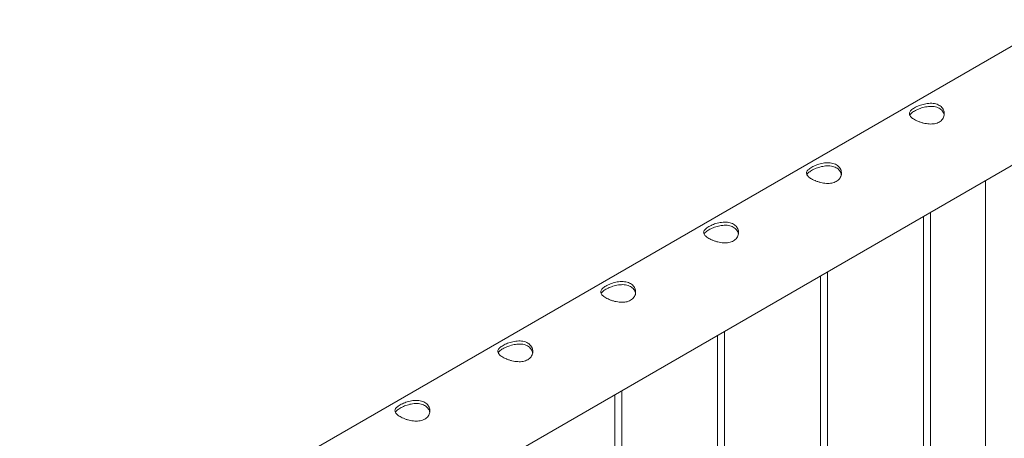
# Paper-space layout 'Sheet2' of a CAD drawing. Units: millimetres. Extents: x 0 to 42, y 0 to 29.8.
# Drawn here: x 12.8 to 13.6, y 22.2 to 22.6 of the extents above; entities that cross this region are included whole.
import ezdxf

# ---------------------------------------------------------------- set-up
doc = ezdxf.new("R2010")
doc.units = ezdxf.units.MM

psp = doc.layouts.new('Sheet2')

# ---------------------------------------------------------------- linework, layer by layer
at = {"color": 7, "linetype": 'Continuous', "lineweight": 0}
for p, q in [((14.50171, 23.03274), (12.79458, 22.04724)), ((12.86733, 21.98659), (14.54616, 22.95575)), ((13.62426, 22.42355), (13.62426, 21.54962)), ((13.57092, 22.39276), (13.57092, 21.58042)), ((13.57692, 21.57695), (13.57692, 22.39623)), ((13.48253, 22.34174), (13.48253, 21.63144)), ((13.48853, 21.62798), (13.48853, 22.3452)), ((13.39415, 22.29071), (13.39415, 21.68247)), ((13.40015, 21.679), (13.40015, 22.29417)), ((13.30576, 22.23969), (13.30576, 21.73349)), ((13.31176, 21.73003), (13.31176, 22.24315))]:
    psp.add_line(p, q, dxfattribs=at)
for points, knots in [([(13.58453, 22.47386), (13.58392, 22.47356), (13.58271, 22.47295), (13.5806, 22.4724), (13.57834, 22.47214), (13.57595, 22.47216), (13.57348, 22.47244), (13.57096, 22.47295), (13.56851, 22.47367), (13.5662, 22.47454), (13.56413, 22.47551), (13.56238, 22.47652), (13.56097, 22.47756), (13.55991, 22.47861), (13.55921, 22.47966), (13.55887, 22.48073), (13.55895, 22.4818), (13.55945, 22.48291), (13.56037, 22.48401), (13.56168, 22.4851), (13.56333, 22.48615), (13.56521, 22.48712), (13.56729, 22.488), (13.56952, 22.48877), (13.57188, 22.48939), (13.57435, 22.48982), (13.57685, 22.49001), (13.57932, 22.48991), (13.58163, 22.48948), (13.58369, 22.48875), (13.58545, 22.48771), (13.58687, 22.48646), (13.58793, 22.485), (13.58864, 22.48338), (13.58897, 22.48165), (13.5889, 22.47985), (13.5884, 22.47807), (13.58749, 22.47642), (13.58621, 22.47497), (13.58509, 22.47423), (13.58453, 22.47386)], [0, 0, 0, 0, 0.025791, 0.051584, 0.077329, 0.103076, 0.129762, 0.156452, 0.18386, 0.211259, 0.237681, 0.264098, 0.289451, 0.314808, 0.340511, 0.366209, 0.393152, 0.420093, 0.447439, 0.474776, 0.500846, 0.526917, 0.552063, 0.577209, 0.603175, 0.629142, 0.656402, 0.683647, 0.710724, 0.737802, 0.763566, 0.789332, 0.814661, 0.840009, 0.866301, 0.892597, 0.919965, 0.94732, 0.973659, 1, 1, 1, 1]), ([(13.55928, 22.47965), (13.55934, 22.47979), (13.55953, 22.4803), (13.56033, 22.48118), (13.5616, 22.48226), (13.56323, 22.4833), (13.56509, 22.48428), (13.56714, 22.48518), (13.56934, 22.48597), (13.57167, 22.48662), (13.57413, 22.4871), (13.57663, 22.48734), (13.57911, 22.48729), (13.58144, 22.48691), (13.58353, 22.48621), (13.58531, 22.4852), (13.58675, 22.48397), (13.58782, 22.48252), (13.58853, 22.48107), (13.5887, 22.48009), (13.58877, 22.47967)], [0, 0, 0, 0, 0.025106, 0.086332, 0.147533, 0.205511, 0.263485, 0.318933, 0.374388, 0.431844, 0.489313, 0.550181, 0.611041, 0.671624, 0.732183, 0.789386, 0.846588, 0.902561, 0.958531, 1, 1, 1, 1]), ([(13.49614, 22.42284), (13.49554, 22.42253), (13.49433, 22.42192), (13.49221, 22.42138), (13.48995, 22.42111), (13.48756, 22.42113), (13.48509, 22.42141), (13.48258, 22.42192), (13.48012, 22.42264), (13.47781, 22.42351), (13.47574, 22.42448), (13.47399, 22.4255), (13.47258, 22.42654), (13.47152, 22.42758), (13.47082, 22.42863), (13.47049, 22.4297), (13.47056, 22.43078), (13.47106, 22.43188), (13.47198, 22.43299), (13.47329, 22.43407), (13.47494, 22.43512), (13.47682, 22.4361), (13.4789, 22.43698), (13.48113, 22.43775), (13.48349, 22.43836), (13.48596, 22.4388), (13.48846, 22.43898), (13.49093, 22.43888), (13.49324, 22.43846), (13.49531, 22.43772), (13.49706, 22.43669), (13.49848, 22.43543), (13.49954, 22.43397), (13.50025, 22.43236), (13.50058, 22.43063), (13.50051, 22.42883), (13.50002, 22.42705), (13.4991, 22.4254), (13.49782, 22.42394), (13.4967, 22.42321), (13.49614, 22.42284)], [0, 0, 0, 0, 0.025791, 0.051584, 0.077329, 0.103076, 0.129762, 0.156452, 0.18386, 0.211259, 0.237681, 0.264098, 0.289451, 0.314808, 0.340511, 0.366209, 0.393152, 0.420093, 0.447439, 0.474776, 0.500846, 0.526917, 0.552063, 0.577209, 0.603175, 0.629142, 0.656402, 0.683647, 0.710724, 0.737802, 0.763566, 0.789332, 0.814661, 0.840009, 0.866301, 0.892597, 0.919965, 0.94732, 0.973659, 1, 1, 1, 1]), ([(13.47089, 22.42862), (13.47095, 22.42877), (13.47115, 22.42928), (13.47194, 22.43016), (13.47321, 22.43123), (13.47485, 22.43228), (13.4767, 22.43326), (13.47875, 22.43415), (13.48095, 22.43494), (13.48328, 22.43559), (13.48574, 22.43607), (13.48824, 22.43631), (13.49072, 22.43627), (13.49305, 22.43588), (13.49514, 22.43518), (13.49692, 22.43418), (13.49836, 22.43294), (13.49944, 22.43149), (13.50014, 22.43005), (13.50031, 22.42906), (13.50039, 22.42865)], [0, 0, 0, 0, 0.025106, 0.086332, 0.147533, 0.205511, 0.263485, 0.318933, 0.374388, 0.431844, 0.489313, 0.550181, 0.611041, 0.671624, 0.732183, 0.789386, 0.846588, 0.902561, 0.958531, 1, 1, 1, 1]), ([(13.40775, 22.37181), (13.40715, 22.37151), (13.40594, 22.3709), (13.40382, 22.37035), (13.40157, 22.37009), (13.39917, 22.37011), (13.3967, 22.37038), (13.39419, 22.3709), (13.39173, 22.37162), (13.38942, 22.37249), (13.38736, 22.37346), (13.3856, 22.37447), (13.3842, 22.37551), (13.38313, 22.37656), (13.38243, 22.37761), (13.3821, 22.37867), (13.38218, 22.37975), (13.38267, 22.38085), (13.3836, 22.38196), (13.38491, 22.38305), (13.38655, 22.3841), (13.38843, 22.38507), (13.39051, 22.38595), (13.39274, 22.38672), (13.3951, 22.38734), (13.39757, 22.38777), (13.40008, 22.38796), (13.40254, 22.38786), (13.40485, 22.38743), (13.40692, 22.38669), (13.40867, 22.38566), (13.41009, 22.38441), (13.41115, 22.38295), (13.41186, 22.38133), (13.41219, 22.3796), (13.41212, 22.3778), (13.41163, 22.37602), (13.41071, 22.37437), (13.40943, 22.37292), (13.40831, 22.37218), (13.40775, 22.37181)], [0, 0, 0, 0, 0.025791, 0.051584, 0.077329, 0.103076, 0.129762, 0.156452, 0.18386, 0.211259, 0.237681, 0.264098, 0.289451, 0.314808, 0.340511, 0.366209, 0.393152, 0.420093, 0.447439, 0.474776, 0.500846, 0.526917, 0.552063, 0.577209, 0.603175, 0.629142, 0.656402, 0.683647, 0.710724, 0.737802, 0.763566, 0.789332, 0.814661, 0.840009, 0.866301, 0.892597, 0.919965, 0.94732, 0.973659, 1, 1, 1, 1]), ([(13.3825, 22.3776), (13.38256, 22.37774), (13.38276, 22.37825), (13.38355, 22.37913), (13.38482, 22.3802), (13.38646, 22.38125), (13.38831, 22.38223), (13.39037, 22.38312), (13.39256, 22.38392), (13.39489, 22.38457), (13.39735, 22.38505), (13.39985, 22.38529), (13.40233, 22.38524), (13.40466, 22.38486), (13.40675, 22.38416), (13.40853, 22.38315), (13.40997, 22.38192), (13.41105, 22.38047), (13.41176, 22.37902), (13.41192, 22.37804), (13.412, 22.37762)], [0, 0, 0, 0, 0.025106, 0.086332, 0.147533, 0.205511, 0.263485, 0.318933, 0.374388, 0.431844, 0.489313, 0.550181, 0.611041, 0.671624, 0.732183, 0.789386, 0.846588, 0.902561, 0.958531, 1, 1, 1, 1]), ([(13.31936, 22.32079), (13.31876, 22.32048), (13.31755, 22.31987), (13.31544, 22.31932), (13.31318, 22.31906), (13.31078, 22.31908), (13.30831, 22.31936), (13.3058, 22.31987), (13.30334, 22.32059), (13.30103, 22.32146), (13.29897, 22.32243), (13.29722, 22.32345), (13.29581, 22.32449), (13.29474, 22.32553), (13.29404, 22.32658), (13.29371, 22.32765), (13.29379, 22.32873), (13.29428, 22.32983), (13.29521, 22.33094), (13.29652, 22.33202), (13.29816, 22.33307), (13.30004, 22.33405), (13.30212, 22.33493), (13.30435, 22.3357), (13.30671, 22.33631), (13.30918, 22.33675), (13.31169, 22.33693), (13.31415, 22.33683), (13.31647, 22.3364), (13.31853, 22.33567), (13.32028, 22.33464), (13.3217, 22.33338), (13.32276, 22.33192), (13.32347, 22.33031), (13.3238, 22.32858), (13.32373, 22.32678), (13.32324, 22.325), (13.32232, 22.32334), (13.32105, 22.32189), (13.31992, 22.32115), (13.31936, 22.32079)], [0, 0, 0, 0, 0.025791, 0.051584, 0.077329, 0.103076, 0.129762, 0.156452, 0.18386, 0.211259, 0.237681, 0.264098, 0.289451, 0.314808, 0.340511, 0.366209, 0.393152, 0.420093, 0.447439, 0.474776, 0.500846, 0.526917, 0.552063, 0.577209, 0.603175, 0.629142, 0.656402, 0.683647, 0.710724, 0.737802, 0.763566, 0.789332, 0.814661, 0.840009, 0.866301, 0.892597, 0.919965, 0.94732, 0.973659, 1, 1, 1, 1]), ([(13.29411, 22.32657), (13.29417, 22.32672), (13.29437, 22.32723), (13.29516, 22.3281), (13.29643, 22.32918), (13.29807, 22.33023), (13.29992, 22.3312), (13.30198, 22.3321), (13.30417, 22.33289), (13.30651, 22.33354), (13.30896, 22.33402), (13.31146, 22.33426), (13.31394, 22.33422), (13.31628, 22.33383), (13.31836, 22.33313), (13.32014, 22.33213), (13.32158, 22.33089), (13.32266, 22.32944), (13.32337, 22.328), (13.32354, 22.32701), (13.32361, 22.3266)], [0, 0, 0, 0, 0.025106, 0.086332, 0.147533, 0.205511, 0.263485, 0.318933, 0.374388, 0.431844, 0.489313, 0.550181, 0.611041, 0.671624, 0.732183, 0.789386, 0.846588, 0.902561, 0.958531, 1, 1, 1, 1]), ([(13.23098, 22.26976), (13.23037, 22.26945), (13.22916, 22.26884), (13.22705, 22.2683), (13.22479, 22.26804), (13.2224, 22.26805), (13.21993, 22.26833), (13.21741, 22.26885), (13.21495, 22.26956), (13.21264, 22.27044), (13.21058, 22.27141), (13.20883, 22.27242), (13.20742, 22.27346), (13.20635, 22.27451), (13.20565, 22.27556), (13.20532, 22.27662), (13.2054, 22.2777), (13.20589, 22.2788), (13.20682, 22.27991), (13.20813, 22.281), (13.20977, 22.28205), (13.21165, 22.28302), (13.21373, 22.2839), (13.21596, 22.28467), (13.21832, 22.28529), (13.2208, 22.28572), (13.2233, 22.28591), (13.22577, 22.28581), (13.22808, 22.28538), (13.23014, 22.28464), (13.2319, 22.28361), (13.23331, 22.28236), (13.23437, 22.2809), (13.23509, 22.27928), (13.23541, 22.27755), (13.23535, 22.27575), (13.23485, 22.27397), (13.23394, 22.27232), (13.23266, 22.27087), (13.23154, 22.27013), (13.23098, 22.26976)], [0, 0, 0, 0, 0.025791, 0.051584, 0.077329, 0.103076, 0.129762, 0.156452, 0.18386, 0.211259, 0.237681, 0.264098, 0.289451, 0.314808, 0.340511, 0.366209, 0.393152, 0.420093, 0.447439, 0.474776, 0.500846, 0.526917, 0.552063, 0.577209, 0.603175, 0.629142, 0.656402, 0.683647, 0.710724, 0.737802, 0.763566, 0.789332, 0.814661, 0.840009, 0.866301, 0.892597, 0.919965, 0.94732, 0.973659, 1, 1, 1, 1]), ([(13.20572, 22.27554), (13.20578, 22.27569), (13.20598, 22.2762), (13.20677, 22.27708), (13.20804, 22.27815), (13.20968, 22.2792), (13.21154, 22.28018), (13.21359, 22.28107), (13.21579, 22.28186), (13.21812, 22.28252), (13.22057, 22.283), (13.22307, 22.28324), (13.22555, 22.28319), (13.22789, 22.28281), (13.22998, 22.28211), (13.23175, 22.2811), (13.23319, 22.27986), (13.23427, 22.27842), (13.23498, 22.27697), (13.23515, 22.27599), (13.23522, 22.27557)], [0, 0, 0, 0, 0.025106, 0.086332, 0.147533, 0.205511, 0.263485, 0.318933, 0.374388, 0.431844, 0.489313, 0.550181, 0.611041, 0.671624, 0.732183, 0.789386, 0.846588, 0.902561, 0.958531, 1, 1, 1, 1]), ([(13.14259, 22.21873), (13.14198, 22.21843), (13.14077, 22.21782), (13.13866, 22.21727), (13.1364, 22.21701), (13.13401, 22.21703), (13.13154, 22.21731), (13.12902, 22.21782), (13.12656, 22.21854), (13.12425, 22.21941), (13.12219, 22.22038), (13.12044, 22.2214), (13.11903, 22.22244), (13.11796, 22.22348), (13.11727, 22.22453), (13.11693, 22.2256), (13.11701, 22.22668), (13.1175, 22.22778), (13.11843, 22.22888), (13.11974, 22.22997), (13.12139, 22.23102), (13.12326, 22.232), (13.12534, 22.23288), (13.12757, 22.23364), (13.12994, 22.23426), (13.13241, 22.2347), (13.13491, 22.23488), (13.13738, 22.23478), (13.13969, 22.23435), (13.14175, 22.23362), (13.14351, 22.23259), (13.14492, 22.23133), (13.14598, 22.22987), (13.1467, 22.22826), (13.14702, 22.22653), (13.14696, 22.22472), (13.14646, 22.22295), (13.14555, 22.22129), (13.14427, 22.21984), (13.14315, 22.2191), (13.14259, 22.21873)], [0, 0, 0, 0, 0.025791, 0.051584, 0.077329, 0.103076, 0.129762, 0.156452, 0.18386, 0.211259, 0.237681, 0.264098, 0.289451, 0.314808, 0.340511, 0.366209, 0.393152, 0.420093, 0.447439, 0.474776, 0.500846, 0.526917, 0.552063, 0.577209, 0.603175, 0.629142, 0.656402, 0.683647, 0.710724, 0.737802, 0.763566, 0.789332, 0.814661, 0.840009, 0.866301, 0.892597, 0.919965, 0.94732, 0.973659, 1, 1, 1, 1]), ([(13.11734, 22.22452), (13.11739, 22.22467), (13.11759, 22.22518), (13.11839, 22.22605), (13.11966, 22.22713), (13.12129, 22.22818), (13.12315, 22.22915), (13.1252, 22.23005), (13.1274, 22.23084), (13.12973, 22.23149), (13.13218, 22.23197), (13.13469, 22.23221), (13.13716, 22.23216), (13.1395, 22.23178), (13.14159, 22.23108), (13.14336, 22.23007), (13.14481, 22.22884), (13.14588, 22.22739), (13.14659, 22.22594), (13.14676, 22.22496), (13.14683, 22.22454)], [0, 0, 0, 0, 0.025106, 0.086332, 0.147533, 0.205511, 0.263485, 0.318933, 0.374388, 0.431844, 0.489313, 0.550181, 0.611041, 0.671624, 0.732183, 0.789386, 0.846588, 0.902561, 0.958531, 1, 1, 1, 1])]:
    psp.add_open_spline(points, degree=3, knots=knots, dxfattribs=at)

doc.saveas('drawing.dxf')
